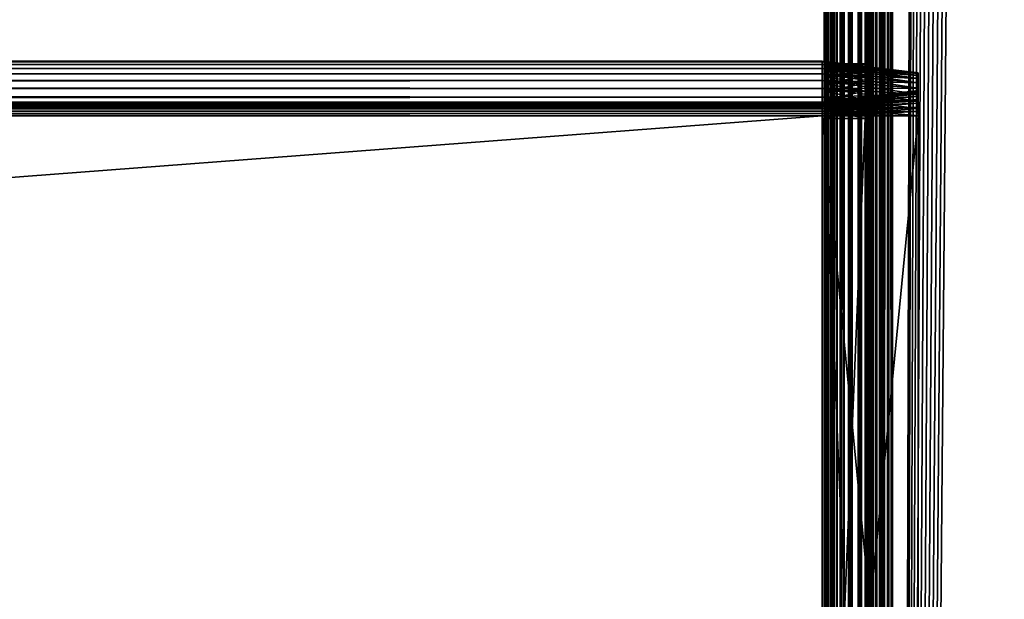
# Model space of a CAD drawing. Extents: x -842 to -287, y -810 to 695.
# Drawn here: x -356 to -320, y -598 to -577 of the extents above; entities that cross this region are included whole.
import ezdxf

# ---------------------------------------------------------------- set-up
doc = ezdxf.new("R2010")
doc.units = 0
doc.header["$MEASUREMENT"] = 0

msp = doc.modelspace()

# ---------------------------------------------------------------- linework, layer by layer
for points in [[(-326.523834, -808.978699, -27.93412), (-326.561829, -2.478693, -27.5), (-326.523834, 693.02124, -27.93412)], [(-326.561829, -2.478693, -2.5), (-326.531036, -808.978699, -2.108914), (-326.531036, 693.02124, -2.108914)], [(-326.531036, 693.02124, -2.108914), (-326.531036, -808.978699, -2.108914), (-326.439453, -808.978699, -1.727458)], [(-326.531036, 693.02124, -2.108914), (-326.439453, -808.978699, -1.727458), (-326.439453, 693.02124, -1.727458)], [(-326.523834, -808.978699, -27.93412), (-326.411041, 693.02124, -28.355051), (-326.411041, -808.978699, -28.355051)], [(-326.523834, -808.978699, -27.93412), (-326.523834, 693.02124, -27.93412), (-326.411041, 693.02124, -28.355051)], [(-326.439453, 693.02124, -1.727458), (-326.439453, -808.978699, -1.727458), (-326.289337, -808.978699, -1.365024)], [(-326.439453, 693.02124, -1.727458), (-326.289337, -808.978699, -1.365024), (-326.289337, 693.02124, -1.365024)], [(-326.411041, -808.978699, -28.355051), (-326.411041, 693.02124, -28.355051), (-326.226868, 693.02124, -28.75)], [(-326.411041, -808.978699, -28.355051), (-326.226868, 693.02124, -28.75), (-326.226868, -808.978699, -28.75)], [(-326.289337, 693.02124, -1.365024), (-326.289337, -808.978699, -1.365024), (-326.084351, -808.978699, -1.030537)], [(-326.289337, 693.02124, -1.365024), (-326.084351, -808.978699, -1.030537), (-326.084351, 693.02124, -1.030537)], [(-326.226868, -808.978699, -28.75), (-326.226868, 693.02124, -28.75), (-325.976929, 693.02124, -29.10697)], [(-326.226868, -808.978699, -28.75), (-325.976929, 693.02124, -29.10697), (-325.976929, -808.978699, -29.10697)], [(-326.084351, 693.02124, -1.030537), (-326.084351, -808.978699, -1.030537), (-325.82959, -808.978699, -0.732233)], [(-326.084351, 693.02124, -1.030537), (-325.82959, -808.978699, -0.732233), (-325.82959, 693.02124, -0.732233)], [(-325.976929, -808.978699, -29.10697), (-325.976929, 693.02124, -29.10697), (-325.668793, 693.02124, -29.415112)], [(-325.976929, -808.978699, -29.10697), (-325.668793, 693.02124, -29.415112), (-325.668793, -808.978699, -29.415112)], [(-325.82959, 693.02124, -0.732233), (-325.82959, -808.978699, -0.732233), (-325.531281, -808.978699, -0.477457)], [(-325.82959, 693.02124, -0.732233), (-325.531281, -808.978699, -0.477457), (-325.531281, 693.02124, -0.477457)], [(-325.668793, -808.978699, -29.415112), (-325.668793, 693.02124, -29.415112), (-325.311829, 693.02124, -29.665064)], [(-325.668793, -808.978699, -29.415112), (-325.311829, 693.02124, -29.665064), (-325.311829, -808.978699, -29.665064)], [(-325.531281, 693.02124, -0.477457), (-325.531281, -808.978699, -0.477457), (-325.196777, -808.978699, -0.272484)], [(-325.531281, 693.02124, -0.477457), (-325.196777, -808.978699, -0.272484), (-325.196777, 693.02124, -0.272484)], [(-325.311829, -808.978699, -29.665064), (-325.311829, 693.02124, -29.665064), (-324.91687, 693.02124, -29.849232)], [(-325.311829, -808.978699, -29.665064), (-324.91687, 693.02124, -29.849232), (-324.91687, -808.978699, -29.849232)], [(-325.196777, 693.02124, -0.272484), (-325.196777, -808.978699, -0.272484), (-324.834351, -808.978699, -0.122359)], [(-325.196777, 693.02124, -0.272484), (-324.834351, -808.978699, -0.122359), (-324.834351, 693.02124, -0.122359)], [(-325.061829, -2.478693, -27.5), (-325.0495, -808.978699, -27.656435), (-325.0495, 693.02124, -27.656435)], [(-325.0495, -808.978699, -2.343565), (-325.061829, -2.478693, -2.5), (-325.0495, 693.02124, -2.343565)], [(-325.0495, 693.02124, -27.656435), (-325.0495, -808.978699, -27.656435), (-325.012878, -808.978699, -27.809017)], [(-325.0495, 693.02124, -27.656435), (-325.012878, -808.978699, -27.809017), (-325.012878, 693.02124, -27.809017)], [(-325.0495, -808.978699, -2.343565), (-325.012878, 693.02124, -2.190983), (-325.012878, -808.978699, -2.190983)], [(-325.0495, -808.978699, -2.343565), (-325.0495, 693.02124, -2.343565), (-325.012878, 693.02124, -2.190983)], [(-325.012878, 693.02124, -27.809017), (-325.012878, -808.978699, -27.809017), (-324.95282, -808.978699, -27.953989)], [(-325.012878, 693.02124, -27.809017), (-324.95282, -808.978699, -27.953989), (-324.95282, 693.02124, -27.953989)], [(-325.012878, -808.978699, -2.190983), (-325.012878, 693.02124, -2.190983), (-324.95282, 693.02124, -2.04601)], [(-325.012878, -808.978699, -2.190983), (-324.95282, 693.02124, -2.04601), (-324.95282, -808.978699, -2.04601)], [(-324.95282, 693.02124, -27.953989), (-324.95282, -808.978699, -27.953989), (-324.870819, -808.978699, -28.087786)], [(-324.95282, 693.02124, -27.953989), (-324.870819, -808.978699, -28.087786), (-324.870819, 693.02124, -28.087786)], [(-324.95282, -808.978699, -2.04601), (-324.95282, 693.02124, -2.04601), (-324.870819, 693.02124, -1.912215)], [(-324.95282, -808.978699, -2.04601), (-324.870819, 693.02124, -1.912215), (-324.870819, -808.978699, -1.912215)], [(-324.91687, -808.978699, -29.849232), (-324.91687, 693.02124, -29.849232), (-324.495941, 693.02124, -29.962021)], [(-324.91687, -808.978699, -29.849232), (-324.495941, 693.02124, -29.962021), (-324.495941, -808.978699, -29.962021)], [(-324.870819, 693.02124, -28.087786), (-324.870819, -808.978699, -28.087786), (-324.768921, -808.978699, -28.207106)], [(-324.870819, 693.02124, -28.087786), (-324.768921, -808.978699, -28.207106), (-324.768921, 693.02124, -28.207106)], [(-324.870819, -808.978699, -1.912215), (-324.870819, 693.02124, -1.912215), (-324.768921, 693.02124, -1.792893)], [(-324.870819, -808.978699, -1.912215), (-324.768921, 693.02124, -1.792893), (-324.768921, -808.978699, -1.792893)], [(-324.834351, 693.02124, -0.122359), (-324.834351, -808.978699, -0.122359), (-324.452911, -808.978699, -0.030779)], [(-324.834351, 693.02124, -0.122359), (-324.452911, -808.978699, -0.030779), (-324.452911, 693.02124, -0.030779)], [(-324.768921, 693.02124, -28.207106), (-324.768921, -808.978699, -28.207106), (-324.649597, -808.978699, -28.309017)], [(-324.768921, 693.02124, -28.207106), (-324.649597, -808.978699, -28.309017), (-324.649597, 693.02124, -28.309017)], [(-324.768921, -808.978699, -1.792893), (-324.768921, 693.02124, -1.792893), (-324.649597, 693.02124, -1.690983)], [(-324.768921, -808.978699, -1.792893), (-324.649597, 693.02124, -1.690983), (-324.649597, -808.978699, -1.690983)], [(-324.649597, 693.02124, -28.309017), (-324.649597, -808.978699, -28.309017), (-324.515808, -808.978699, -28.391006)], [(-324.649597, 693.02124, -28.309017), (-324.515808, -808.978699, -28.391006), (-324.515808, 693.02124, -28.391006)], [(-324.649597, -808.978699, -1.690983), (-324.649597, 693.02124, -1.690983), (-324.515808, 693.02124, -1.608994)], [(-324.649597, -808.978699, -1.690983), (-324.515808, 693.02124, -1.608994), (-324.515808, -808.978699, -1.608994)], [(-324.515808, 693.02124, -28.391006), (-324.515808, -808.978699, -28.391006), (-324.370819, -808.978699, -28.451057)], [(-324.515808, 693.02124, -28.391006), (-324.370819, -808.978699, -28.451057), (-324.370819, 693.02124, -28.451057)], [(-324.515808, -808.978699, -1.608994), (-324.515808, 693.02124, -1.608994), (-324.370819, 693.02124, -1.548943)], [(-324.515808, -808.978699, -1.608994), (-324.370819, 693.02124, -1.548943), (-324.370819, -808.978699, -1.548943)], [(-324.495941, -808.978699, -29.962021), (-324.495941, 693.02124, -29.962021), (-324.061829, 693.02124, -30)], [(-324.495941, -808.978699, -29.962021), (-324.061829, 693.02124, -30), (-324.061829, -808.978699, -30)], [(-324.452911, 693.02124, -0.030779), (-324.452911, -808.978699, -0.030779), (-324.061829, -808.978699)], [(-324.452911, 693.02124, -0.030779), (-324.061829, -808.978699), (-324.061829, 693.02124)], [(-324.370819, 693.02124, -28.451057), (-324.370819, -808.978699, -28.451057), (-324.218262, -808.978699, -28.487688)], [(-324.370819, 693.02124, -28.451057), (-324.218262, -808.978699, -28.487688), (-324.218262, 693.02124, -28.487688)], [(-324.370819, -808.978699, -1.548943), (-324.370819, 693.02124, -1.548943), (-324.218262, 693.02124, -1.512312)], [(-324.370819, -808.978699, -1.548943), (-324.218262, 693.02124, -1.512312), (-324.218262, -808.978699, -1.512312)], [(-324.218262, 693.02124, -28.487688), (-324.218262, -808.978699, -28.487688), (-324.061829, -808.978699, -28.5)], [(-324.218262, 693.02124, -28.487688), (-324.061829, -808.978699, -28.5), (-324.061829, 693.02124, -28.5)], [(-324.218262, -808.978699, -1.512312), (-324.218262, 693.02124, -1.512312), (-324.061829, 693.02124, -1.5)], [(-324.218262, -808.978699, -1.512312), (-324.061829, 693.02124, -1.5), (-324.061829, -808.978699, -1.5)], [(-289.061798, 693.02124), (-324.061829, 693.02124), (-289.061798, -808.978699)], [(-289.061798, -808.978699), (-324.061829, 693.02124), (-324.061829, -808.978699)], [(-320.199982, 680.969177, -30), (-324.061829, -808.978699, -30), (-324.061829, 693.02124, -30)], [(-324.061829, 693.02124, -1.5), (-289.061798, 693.02124, -1.5), (-324.061829, -808.978699, -1.5)], [(-324.061829, -808.978699, -1.5), (-289.061798, 693.02124, -1.5), (-289.061798, -808.978699, -1.5)], [(-324.061829, -808.978699, -28.5), (-320.199982, 680.969177, -28.5), (-324.061829, 693.02124, -28.5)], [(-289.061798, -808.978699, -30), (-324.061829, -808.978699, -30), (-320.199982, 680.969177, -30)], [(-324.061829, -808.978699, -28.5), (-319.757965, 680.02124, -28.5), (-320.199982, 680.969177, -28.5)], [(-320.199982, 680.969177, -30), (-319.757965, 680.02124, -30), (-289.061798, -808.978699, -30)], [(-319.158081, 679.164612, -28.5), (-319.757965, 680.02124, -28.5), (-324.061829, -808.978699, -28.5)], [(-324.061829, -808.978699, -28.5), (-318.418549, 678.425049, -28.5), (-319.158081, 679.164612, -28.5)], [(-324.061829, -808.978699, -28.5), (-317.561829, 677.825195, -28.5), (-318.418549, 678.425049, -28.5)], [(-316.613922, 677.383179, -28.5), (-317.561829, 677.825195, -28.5), (-324.061829, -808.978699, -28.5)], [(-289.061798, -808.978699, -28.5), (-311.561829, 677.825195, -28.5), (-324.061829, -808.978699, -28.5)], [(-324.061829, -808.978699, -28.5), (-311.561829, 677.825195, -28.5), (-312.509705, 677.383179, -28.5)], [(-324.061829, -808.978699, -28.5), (-315.603699, 677.112427, -28.5), (-316.613922, 677.383179, -28.5)], [(-324.061829, -808.978699, -28.5), (-312.509705, 677.383179, -28.5), (-313.519928, 677.112427, -28.5)], [(-313.519928, 677.112427, -28.5), (-314.561798, 677.02124, -28.5), (-324.061829, -808.978699, -28.5)], [(-324.061829, -808.978699, -28.5), (-314.561798, 677.02124, -28.5), (-315.603699, 677.112427, -28.5)], [(-326.561829, -230.978699, -27.5), (-326.561829, -2.478693, -27.5), (-326.523834, -808.978699, -27.93412)], [(-326.561829, -2.478693, -2.5), (-326.561829, -230.978699, -2.5), (-326.531036, -808.978699, -2.108914)], [(-325.061829, -2.478693, -27.5), (-325.061829, -230.978699, -27.5), (-325.0495, -808.978699, -27.656435)], [(-325.061829, -230.978699, -2.5), (-325.061829, -2.478693, -2.5), (-325.0495, -808.978699, -2.343565)], [(-326.523834, -808.978699, -27.93412), (-326.561829, -360.978699, -27.5), (-326.561829, -230.978699, -27.5)], [(-326.531036, -808.978699, -2.108914), (-326.561829, -230.978699, -2.5), (-326.561829, -360.978699, -2.5)], [(-325.0495, -808.978699, -27.656435), (-325.061829, -230.978699, -27.5), (-325.061829, -360.978699, -27.5)], [(-325.0495, -808.978699, -2.343565), (-325.061829, -360.978699, -2.5), (-325.061829, -230.978699, -2.5)], [(-326.523834, -808.978699, -27.93412), (-326.561829, -513.478699, -27.5), (-326.561829, -360.978699, -27.5)], [(-326.531036, -808.978699, -2.108914), (-326.561829, -360.978699, -2.5), (-326.561829, -513.478699, -2.5)], [(-325.0495, -808.978699, -27.656435), (-325.061829, -360.978699, -27.5), (-325.061829, -513.478699, -27.5)], [(-325.0495, -808.978699, -2.343565), (-325.061829, -513.478699, -2.5), (-325.061829, -360.978699, -2.5)], [(-326.561829, -688.478699, -27.5), (-326.561829, -513.478699, -27.5), (-326.523834, -808.978699, -27.93412)], [(-326.561829, -579.578735, -16.132051), (-326.561829, -579.293152, -15.932089), (-326.561829, -513.478699, -27.5)], [(-326.561829, -579.293152, -15.932089), (-326.561829, -579.046631, -15.685575), (-326.561829, -513.478699, -27.5)], [(-326.561829, -513.478699, -27.5), (-326.561829, -579.046631, -15.685575), (-326.561829, -578.84668, -15.4)], [(-326.561829, -513.478699, -27.5), (-326.561829, -578.84668, -15.4), (-326.561829, -578.699341, -15.084041)], [(-326.561829, -578.60907, -8.252704), (-326.561829, -578.699341, -7.91596), (-326.561829, -513.478699, -4.55)], [(-326.561829, -513.478699, -4.55), (-326.561829, -578.699341, -7.91596), (-326.561829, -578.84668, -7.6)], [(-326.561829, -513.478699, -4.55), (-326.561829, -578.84668, -7.6), (-326.561829, -579.046631, -7.314425)], [(-326.561829, -579.046631, -7.314425), (-326.561829, -579.293152, -7.067911), (-326.561829, -513.478699, -4.55)], [(-326.561829, -513.478699, -4.55), (-326.561829, -579.293152, -7.067911), (-326.561829, -579.578735, -6.867949)], [(-326.561829, -513.478699, -4.55), (-326.561829, -579.578735, -6.867949), (-326.561829, -579.894653, -6.720614)], [(-326.561829, -578.699341, -15.084041), (-326.561829, -578.60907, -14.747296), (-326.561829, -513.478699, -27.5)], [(-326.561829, -513.478699, -27.5), (-326.561829, -578.60907, -14.747296), (-326.561829, -578.578735, -14.4)], [(-326.561829, -513.478699, -27.5), (-326.561829, -578.578735, -14.4), (-326.561829, -513.478699, -4.55)], [(-326.561829, -513.478699, -4.55), (-326.561829, -578.578735, -14.4), (-326.561829, -578.578735, -8.6)], [(-326.561829, -513.478699, -4.55), (-326.561829, -578.578735, -8.6), (-326.561829, -578.60907, -8.252704)], [(-326.561829, -579.894653, -6.720614), (-326.561829, -580.231445, -6.630384), (-326.561829, -513.478699, -4.55)], [(-326.561829, -513.478699, -4.55), (-326.561829, -580.231445, -6.630384), (-326.561829, -580.578674, -6.6)], [(-326.561829, -513.478699, -4.55), (-326.561829, -580.578674, -6.6), (-326.561829, -688.478699, -4.55)], [(-326.561829, -580.578674, -16.4), (-326.561829, -580.231445, -16.369616), (-326.561829, -513.478699, -27.5)], [(-326.561829, -513.478699, -27.5), (-326.561829, -580.231445, -16.369616), (-326.561829, -579.894653, -16.279385)], [(-326.561829, -513.478699, -27.5), (-326.561829, -579.894653, -16.279385), (-326.561829, -579.578735, -16.132051)], [(-326.561829, -688.478699, -27.5), (-326.561829, -616.726013, -16.369616), (-326.561829, -513.478699, -27.5)], [(-326.561829, -513.478699, -27.5), (-326.561829, -616.726013, -16.369616), (-326.561829, -616.378723, -16.4)], [(-326.561829, -513.478699, -27.5), (-326.561829, -616.378723, -16.4), (-326.561829, -580.578674, -16.4)], [(-326.561829, -688.478699, -4.55), (-326.561829, -688.478699, -2.5), (-326.561829, -513.478699, -2.5)], [(-326.561829, -688.478699, -4.55), (-326.561829, -513.478699, -2.5), (-326.561829, -513.478699, -4.55)], [(-326.561829, -513.478699, -2.5), (-326.561829, -688.478699, -2.5), (-326.531036, -808.978699, -2.108914)], [(-325.061829, -513.478699, -27.5), (-325.061829, -688.478699, -27.5), (-325.0495, -808.978699, -27.656435)], [(-325.061829, -579.046631, -15.685575), (-325.061829, -579.293152, -15.932089), (-325.061829, -513.478699, -27.5)], [(-325.061829, -578.60907, -14.747296), (-325.061829, -578.699341, -15.084041), (-325.061829, -513.478699, -27.5)], [(-325.061829, -513.478699, -27.5), (-325.061829, -578.699341, -15.084041), (-325.061829, -578.84668, -15.4)], [(-325.061829, -513.478699, -27.5), (-325.061829, -578.84668, -15.4), (-325.061829, -579.046631, -15.685575)], [(-325.061829, -579.293152, -15.932089), (-325.061829, -579.578735, -16.132051), (-325.061829, -513.478699, -27.5)], [(-325.061829, -513.478699, -27.5), (-325.061829, -579.578735, -16.132051), (-325.061829, -579.894653, -16.279385)], [(-325.061829, -513.478699, -27.5), (-325.061829, -579.894653, -16.279385), (-325.061829, -580.231445, -16.369616)], [(-325.061829, -579.293152, -7.067911), (-325.061829, -579.046631, -7.314425), (-325.061829, -513.478699, -4.55)], [(-325.061829, -513.478699, -4.55), (-325.061829, -579.046631, -7.314425), (-325.061829, -578.84668, -7.6)], [(-325.061829, -513.478699, -4.55), (-325.061829, -578.84668, -7.6), (-325.061829, -578.699341, -7.91596)], [(-325.061829, -578.699341, -7.91596), (-325.061829, -578.60907, -8.252704), (-325.061829, -513.478699, -4.55)], [(-325.061829, -513.478699, -4.55), (-325.061829, -578.60907, -8.252704), (-325.061829, -578.578735, -8.6)], [(-325.061829, -513.478699, -4.55), (-325.061829, -578.578735, -8.6), (-325.061829, -513.478699, -27.5)], [(-325.061829, -513.478699, -27.5), (-325.061829, -578.578735, -8.6), (-325.061829, -578.578735, -14.4)], [(-325.061829, -513.478699, -27.5), (-325.061829, -578.578735, -14.4), (-325.061829, -578.60907, -14.747296)], [(-325.061829, -580.231445, -16.369616), (-325.061829, -580.578674, -16.4), (-325.061829, -513.478699, -27.5)], [(-325.061829, -513.478699, -27.5), (-325.061829, -580.578674, -16.4), (-325.061829, -616.378723, -16.4)], [(-325.061829, -513.478699, -27.5), (-325.061829, -616.378723, -16.4), (-325.061829, -688.478699, -27.5)], [(-325.061829, -580.231445, -6.630384), (-325.061829, -579.894653, -6.720614), (-325.061829, -513.478699, -4.55)], [(-325.061829, -513.478699, -4.55), (-325.061829, -579.894653, -6.720614), (-325.061829, -579.578735, -6.867949)], [(-325.061829, -513.478699, -4.55), (-325.061829, -579.578735, -6.867949), (-325.061829, -579.293152, -7.067911)], [(-325.061829, -688.478699, -4.55), (-325.061829, -616.378723, -6.6), (-325.061829, -513.478699, -4.55)], [(-325.061829, -513.478699, -4.55), (-325.061829, -616.378723, -6.6), (-325.061829, -580.578674, -6.6)], [(-325.061829, -513.478699, -4.55), (-325.061829, -580.578674, -6.6), (-325.061829, -580.231445, -6.630384)], [(-325.061829, -513.478699, -4.55), (-325.061829, -513.478699, -2.5), (-325.061829, -688.478699, -2.5)], [(-325.061829, -513.478699, -4.55), (-325.061829, -688.478699, -2.5), (-325.061829, -688.478699, -4.55)], [(-325.061829, -688.478699, -2.5), (-325.061829, -513.478699, -2.5), (-325.0495, -808.978699, -2.343565)], [(-326.626251, -578.509094, -14.847297), (-799.38623, -578.509094, -14.847297), (-799.38623, -578.478699, -14.5)], [(-326.626251, -578.509094, -14.847297), (-799.38623, -578.478699, -14.5), (-326.626251, -578.478699, -14.5)], [(-326.626251, -578.478699, -8.5), (-326.626251, -578.478699, -14.5), (-799.38623, -578.478699, -8.5)], [(-799.38623, -578.478699, -8.5), (-326.626251, -578.478699, -14.5), (-799.38623, -578.478699, -14.5)], [(-326.626251, -578.478699, -8.5), (-799.38623, -578.478699, -8.5), (-799.38623, -578.509094, -8.152703)], [(-326.626251, -578.478699, -8.5), (-799.38623, -578.509094, -8.152703), (-326.626251, -578.509094, -8.152703)], [(-326.626251, -578.599304, -15.18404), (-799.38623, -578.599304, -15.18404), (-799.38623, -578.509094, -14.847297)], [(-326.626251, -578.599304, -15.18404), (-799.38623, -578.509094, -14.847297), (-326.626251, -578.509094, -14.847297)], [(-326.626251, -578.509094, -8.152703), (-799.38623, -578.509094, -8.152703), (-799.38623, -578.599304, -7.815959)], [(-326.626251, -578.509094, -8.152703), (-799.38623, -578.599304, -7.815959), (-326.626251, -578.599304, -7.815959)], [(-326.626251, -578.478699, -14.5), (-323.126251, -578.908447, -14.5), (-326.626251, -578.509094, -14.847297)], [(-323.126251, -578.908447, -8.5), (-323.126251, -578.908447, -14.5), (-326.626251, -578.478699, -8.5)], [(-326.626251, -578.478699, -8.5), (-323.126251, -578.908447, -14.5), (-326.626251, -578.478699, -14.5)], [(-326.626251, -578.509094, -8.152703), (-323.126251, -578.932312, -8.227328), (-326.626251, -578.478699, -8.5)], [(-326.626251, -578.478699, -8.5), (-323.126251, -578.932312, -8.227328), (-323.126251, -578.908447, -8.5)], [(-326.626251, -578.509094, -14.847297), (-323.126251, -578.908447, -14.5), (-323.126251, -578.932312, -14.772672)], [(-326.626251, -578.509094, -14.847297), (-323.126251, -578.932312, -14.772672), (-326.626251, -578.599304, -15.18404)], [(-326.626251, -578.599304, -7.815959), (-323.126251, -579.003174, -7.962941), (-326.626251, -578.509094, -8.152703)], [(-326.626251, -578.509094, -8.152703), (-323.126251, -579.003174, -7.962941), (-323.126251, -578.932312, -8.227328)], [(-326.626251, -578.746643, -15.5), (-799.38623, -578.746643, -15.5), (-799.38623, -578.599304, -15.18404)], [(-326.626251, -578.746643, -15.5), (-799.38623, -578.599304, -15.18404), (-326.626251, -578.599304, -15.18404)], [(-326.626251, -578.599304, -7.815959), (-799.38623, -578.599304, -7.815959), (-799.38623, -578.746643, -7.5)], [(-326.626251, -578.599304, -7.815959), (-799.38623, -578.746643, -7.5), (-326.626251, -578.746643, -7.5)], [(-326.626251, -578.946594, -15.785575), (-799.38623, -578.946594, -15.785575), (-799.38623, -578.746643, -15.5)], [(-326.626251, -578.946594, -15.785575), (-799.38623, -578.746643, -15.5), (-326.626251, -578.746643, -15.5)], [(-326.626251, -578.746643, -7.5), (-799.38623, -578.746643, -7.5), (-799.38623, -578.946594, -7.214425)], [(-326.626251, -578.746643, -7.5), (-799.38623, -578.946594, -7.214425), (-326.626251, -578.946594, -7.214425)], [(-326.626251, -578.599304, -15.18404), (-323.126251, -578.932312, -14.772672), (-323.126251, -579.003174, -15.037059)], [(-326.626251, -578.599304, -15.18404), (-323.126251, -579.003174, -15.037059), (-326.626251, -578.746643, -15.5)], [(-326.626251, -578.746643, -7.5), (-323.126251, -579.118835, -7.714873), (-326.626251, -578.599304, -7.815959)], [(-326.626251, -578.599304, -7.815959), (-323.126251, -579.118835, -7.714873), (-323.126251, -579.003174, -7.962941)], [(-326.626251, -578.746643, -15.5), (-323.126251, -579.003174, -15.037059), (-323.126251, -579.118835, -15.285127)], [(-326.626251, -578.746643, -15.5), (-323.126251, -579.118835, -15.285127), (-326.626251, -578.946594, -15.785575)], [(-326.626251, -578.946594, -7.214425), (-323.126251, -579.275818, -7.49066), (-326.626251, -578.746643, -7.5)], [(-326.626251, -578.746643, -7.5), (-323.126251, -579.275818, -7.49066), (-323.126251, -579.118835, -7.714873)], [(-325.061829, -578.578735, -14.4), (-326.561829, -578.578735, -14.4), (-326.561829, -578.60907, -14.747296)], [(-325.061829, -578.578735, -14.4), (-326.561829, -578.60907, -14.747296), (-325.061829, -578.60907, -14.747296)], [(-325.061829, -578.578735, -14.4), (-325.061829, -578.578735, -8.6), (-326.561829, -578.578735, -14.4)], [(-326.561829, -578.578735, -14.4), (-325.061829, -578.578735, -8.6), (-326.561829, -578.578735, -8.6)], [(-325.061829, -578.60907, -8.252704), (-326.561829, -578.60907, -8.252704), (-326.561829, -578.578735, -8.6)], [(-325.061829, -578.60907, -8.252704), (-326.561829, -578.578735, -8.6), (-325.061829, -578.578735, -8.6)], [(-325.061829, -578.60907, -14.747296), (-326.561829, -578.60907, -14.747296), (-326.561829, -578.699341, -15.084041)], [(-325.061829, -578.60907, -14.747296), (-326.561829, -578.699341, -15.084041), (-325.061829, -578.699341, -15.084041)], [(-325.061829, -578.699341, -7.91596), (-326.561829, -578.699341, -7.91596), (-326.561829, -578.60907, -8.252704)], [(-325.061829, -578.699341, -7.91596), (-326.561829, -578.60907, -8.252704), (-325.061829, -578.60907, -8.252704)], [(-325.061829, -578.699341, -15.084041), (-326.561829, -578.699341, -15.084041), (-326.561829, -578.84668, -15.4)], [(-325.061829, -578.699341, -15.084041), (-326.561829, -578.84668, -15.4), (-325.061829, -578.84668, -15.4)], [(-325.061829, -578.84668, -7.6), (-326.561829, -578.84668, -7.6), (-326.561829, -578.699341, -7.91596)], [(-325.061829, -578.84668, -7.6), (-326.561829, -578.699341, -7.91596), (-325.061829, -578.699341, -7.91596)], [(-325.061829, -578.84668, -15.4), (-326.561829, -578.84668, -15.4), (-326.561829, -579.046631, -15.685575)], [(-325.061829, -578.84668, -15.4), (-326.561829, -579.046631, -15.685575), (-325.061829, -579.046631, -15.685575)], [(-325.061829, -579.046631, -7.314425), (-326.561829, -579.046631, -7.314425), (-326.561829, -578.84668, -7.6)], [(-325.061829, -579.046631, -7.314425), (-326.561829, -578.84668, -7.6), (-325.061829, -578.84668, -7.6)], [(-323.126251, -579.54895, -14.5), (-323.126251, -578.932312, -14.772672), (-323.126251, -578.908447, -14.5)], [(-323.126251, -579.54895, -14.5), (-323.126251, -578.908447, -14.5), (-323.126251, -579.54895, -8.5)], [(-323.126251, -579.54895, -8.5), (-323.126251, -578.908447, -14.5), (-323.126251, -578.908447, -8.5)], [(-323.126251, -579.54895, -8.5), (-323.126251, -578.908447, -8.5), (-323.126251, -579.56311, -8.338552)], [(-323.126251, -579.56311, -8.338552), (-323.126251, -578.908447, -8.5), (-323.126251, -578.932312, -8.227328)], [(-326.626251, -579.193115, -16.032089), (-799.38623, -579.193115, -16.032089), (-799.38623, -578.946594, -15.785575)], [(-326.626251, -579.193115, -16.032089), (-799.38623, -578.946594, -15.785575), (-326.626251, -578.946594, -15.785575)], [(-326.626251, -578.946594, -7.214425), (-799.38623, -578.946594, -7.214425), (-799.38623, -579.193115, -6.967911)], [(-326.626251, -578.946594, -7.214425), (-799.38623, -579.193115, -6.967911), (-326.626251, -579.193115, -6.967911)], [(-326.626251, -579.478699, -16.232052), (-799.38623, -579.478699, -16.232052), (-799.38623, -579.193115, -16.032089)], [(-326.626251, -579.478699, -16.232052), (-799.38623, -579.193115, -16.032089), (-326.626251, -579.193115, -16.032089)], [(-326.626251, -579.193115, -6.967911), (-799.38623, -579.193115, -6.967911), (-799.38623, -579.478699, -6.767949)], [(-326.626251, -579.193115, -6.967911), (-799.38623, -579.478699, -6.767949), (-326.626251, -579.478699, -6.767949)], [(-326.626251, -578.946594, -15.785575), (-323.126251, -579.118835, -15.285127), (-323.126251, -579.275818, -15.50934)], [(-326.626251, -578.946594, -15.785575), (-323.126251, -579.275818, -15.50934), (-326.626251, -579.193115, -16.032089)], [(-326.626251, -579.193115, -6.967911), (-323.126251, -579.46936, -7.297116), (-326.626251, -578.946594, -7.214425)], [(-326.626251, -578.946594, -7.214425), (-323.126251, -579.46936, -7.297116), (-323.126251, -579.275818, -7.49066)], [(-326.626251, -579.193115, -16.032089), (-323.126251, -579.275818, -15.50934), (-323.126251, -579.46936, -15.702884)], [(-326.626251, -579.193115, -16.032089), (-323.126251, -579.46936, -15.702884), (-326.626251, -579.478699, -16.232052)], [(-326.626251, -579.478699, -6.767949), (-323.126251, -579.693604, -7.14012), (-326.626251, -579.193115, -6.967911)], [(-326.626251, -579.193115, -6.967911), (-323.126251, -579.693604, -7.14012), (-323.126251, -579.46936, -7.297116)], [(-325.061829, -579.046631, -15.685575), (-326.561829, -579.046631, -15.685575), (-326.561829, -579.293152, -15.932089)], [(-325.061829, -579.046631, -15.685575), (-326.561829, -579.293152, -15.932089), (-325.061829, -579.293152, -15.932089)], [(-325.061829, -579.293152, -7.067911), (-326.561829, -579.293152, -7.067911), (-326.561829, -579.046631, -7.314425)], [(-325.061829, -579.293152, -7.067911), (-326.561829, -579.046631, -7.314425), (-325.061829, -579.046631, -7.314425)], [(-323.126251, -579.56311, -14.661448), (-323.126251, -579.003174, -15.037059), (-323.126251, -578.932312, -14.772672)], [(-323.126251, -579.56311, -14.661448), (-323.126251, -578.932312, -14.772672), (-323.126251, -579.54895, -14.5)], [(-323.126251, -579.56311, -8.338552), (-323.126251, -578.932312, -8.227328), (-323.126251, -579.605042, -8.182008)], [(-323.126251, -579.605042, -8.182008), (-323.126251, -578.932312, -8.227328), (-323.126251, -579.003174, -7.962941)], [(-323.126251, -579.605042, -14.817992), (-323.126251, -579.118835, -15.285127), (-323.126251, -579.003174, -15.037059)], [(-323.126251, -579.605042, -14.817992), (-323.126251, -579.003174, -15.037059), (-323.126251, -579.56311, -14.661448)], [(-323.126251, -579.605042, -8.182008), (-323.126251, -579.003174, -7.962941), (-323.126251, -579.673523, -8.035127)], [(-323.126251, -579.673523, -8.035127), (-323.126251, -579.003174, -7.962941), (-323.126251, -579.118835, -7.714873)], [(-323.126251, -579.673523, -14.964873), (-323.126251, -579.275818, -15.50934), (-323.126251, -579.118835, -15.285127)], [(-323.126251, -579.673523, -14.964873), (-323.126251, -579.118835, -15.285127), (-323.126251, -579.605042, -14.817992)], [(-323.126251, -579.673523, -8.035127), (-323.126251, -579.118835, -7.714873), (-323.126251, -579.766479, -7.902371)], [(-323.126251, -579.766479, -7.902371), (-323.126251, -579.118835, -7.714873), (-323.126251, -579.275818, -7.49066)], [(-323.126251, -579.766479, -15.09763), (-323.126251, -579.46936, -15.702884), (-323.126251, -579.275818, -15.50934)], [(-323.126251, -579.766479, -15.09763), (-323.126251, -579.275818, -15.50934), (-323.126251, -579.673523, -14.964873)], [(-323.126251, -579.766479, -7.902371), (-323.126251, -579.275818, -7.49066), (-323.126251, -579.881104, -7.787773)], [(-323.126251, -579.881104, -7.787773), (-323.126251, -579.275818, -7.49066), (-323.126251, -579.46936, -7.297116)], [(-326.626251, -579.794678, -16.379385), (-799.38623, -579.794678, -16.379385), (-799.38623, -579.478699, -16.232052)], [(-326.626251, -579.794678, -16.379385), (-799.38623, -579.478699, -16.232052), (-326.626251, -579.478699, -16.232052)], [(-326.626251, -579.478699, -6.767949), (-799.38623, -579.478699, -6.767949), (-799.38623, -579.794678, -6.620615)], [(-326.626251, -579.478699, -6.767949), (-799.38623, -579.794678, -6.620615), (-326.626251, -579.794678, -6.620615)], [(-326.626251, -579.478699, -16.232052), (-323.126251, -579.46936, -15.702884), (-323.126251, -579.693604, -15.85988)], [(-326.626251, -579.478699, -16.232052), (-323.126251, -579.693604, -15.85988), (-326.626251, -579.794678, -16.379385)], [(-326.626251, -579.794678, -6.620615), (-323.126251, -579.94165, -7.024444), (-326.626251, -579.478699, -6.767949)], [(-326.626251, -579.478699, -6.767949), (-323.126251, -579.94165, -7.024444), (-323.126251, -579.693604, -7.14012)], [(-326.626251, -579.978699, -14.5), (-323.126251, -579.56311, -14.661448), (-323.126251, -579.54895, -14.5)], [(-323.126251, -579.54895, -14.5), (-323.126251, -579.54895, -8.5), (-326.626251, -579.978699, -14.5)], [(-326.626251, -579.978699, -14.5), (-323.126251, -579.54895, -8.5), (-326.626251, -579.978699, -8.5)], [(-326.626251, -579.978699, -8.5), (-323.126251, -579.54895, -8.5), (-326.626251, -579.986328, -8.413176)], [(-326.626251, -579.986328, -8.413176), (-323.126251, -579.54895, -8.5), (-323.126251, -579.56311, -8.338552)], [(-326.626251, -579.986328, -14.586824), (-323.126251, -579.605042, -14.817992), (-323.126251, -579.56311, -14.661448)], [(-326.626251, -579.986328, -14.586824), (-323.126251, -579.56311, -14.661448), (-326.626251, -579.978699, -14.5)], [(-326.626251, -579.986328, -8.413176), (-323.126251, -579.56311, -8.338552), (-326.626251, -580.00885, -8.32899)], [(-326.626251, -580.00885, -8.32899), (-323.126251, -579.56311, -8.338552), (-323.126251, -579.605042, -8.182008)], [(-326.626251, -580.00885, -14.67101), (-323.126251, -579.673523, -14.964873), (-323.126251, -579.605042, -14.817992)], [(-326.626251, -580.00885, -14.67101), (-323.126251, -579.605042, -14.817992), (-326.626251, -579.986328, -14.586824)], [(-326.626251, -580.00885, -8.32899), (-323.126251, -579.605042, -8.182008), (-326.626251, -580.045715, -8.25)], [(-326.626251, -580.045715, -8.25), (-323.126251, -579.605042, -8.182008), (-323.126251, -579.673523, -8.035127)], [(-325.061829, -579.293152, -15.932089), (-326.561829, -579.293152, -15.932089), (-326.561829, -579.578735, -16.132051)], [(-325.061829, -579.293152, -15.932089), (-326.561829, -579.578735, -16.132051), (-325.061829, -579.578735, -16.132051)], [(-325.061829, -579.578735, -6.867949), (-326.561829, -579.578735, -6.867949), (-326.561829, -579.293152, -7.067911)], [(-325.061829, -579.578735, -6.867949), (-326.561829, -579.293152, -7.067911), (-325.061829, -579.293152, -7.067911)], [(-325.061829, -579.578735, -16.132051), (-326.561829, -579.578735, -16.132051), (-326.561829, -579.894653, -16.279385)], [(-325.061829, -579.578735, -16.132051), (-326.561829, -579.894653, -16.279385), (-325.061829, -579.894653, -16.279385)], [(-325.061829, -579.894653, -6.720614), (-326.561829, -579.894653, -6.720614), (-326.561829, -579.578735, -6.867949)], [(-325.061829, -579.894653, -6.720614), (-326.561829, -579.578735, -6.867949), (-325.061829, -579.578735, -6.867949)], [(-323.126251, -579.881104, -15.212227), (-323.126251, -579.693604, -15.85988), (-323.126251, -579.46936, -15.702884)], [(-323.126251, -579.881104, -15.212227), (-323.126251, -579.46936, -15.702884), (-323.126251, -579.766479, -15.09763)], [(-323.126251, -579.881104, -7.787773), (-323.126251, -579.46936, -7.297116), (-323.126251, -580.013855, -7.694817)], [(-323.126251, -580.013855, -7.694817), (-323.126251, -579.46936, -7.297116), (-323.126251, -579.693604, -7.14012)], [(-326.626251, -580.131409, -16.469616), (-799.38623, -580.131409, -16.469616), (-799.38623, -579.794678, -16.379385)], [(-326.626251, -580.131409, -16.469616), (-799.38623, -579.794678, -16.379385), (-326.626251, -579.794678, -16.379385)], [(-326.626251, -579.794678, -6.620615), (-799.38623, -579.794678, -6.620615), (-799.38623, -580.131409, -6.530385)], [(-326.626251, -579.794678, -6.620615), (-799.38623, -580.131409, -6.530385), (-326.626251, -580.131409, -6.530385)], [(-326.626251, -579.978699, -14.5), (-799.38623, -579.978699, -14.5), (-799.38623, -579.986328, -14.586824)], [(-326.626251, -579.978699, -14.5), (-799.38623, -579.986328, -14.586824), (-326.626251, -579.986328, -14.586824)], [(-326.626251, -579.978699, -14.5), (-326.626251, -579.978699, -8.5), (-799.38623, -579.978699, -14.5)], [(-799.38623, -579.978699, -14.5), (-326.626251, -579.978699, -8.5), (-799.38623, -579.978699, -8.5)], [(-326.626251, -579.986328, -8.413176), (-799.38623, -579.986328, -8.413176), (-799.38623, -579.978699, -8.5)], [(-326.626251, -579.986328, -8.413176), (-799.38623, -579.978699, -8.5), (-326.626251, -579.978699, -8.5)], [(-326.626251, -579.986328, -14.586824), (-799.38623, -579.986328, -14.586824), (-799.38623, -580.00885, -14.67101)], [(-326.626251, -579.986328, -14.586824), (-799.38623, -580.00885, -14.67101), (-326.626251, -580.00885, -14.67101)], [(-326.626251, -580.00885, -8.32899), (-799.38623, -580.00885, -8.32899), (-799.38623, -579.986328, -8.413176)], [(-326.626251, -580.00885, -8.32899), (-799.38623, -579.986328, -8.413176), (-326.626251, -579.986328, -8.413176)], [(-326.626251, -580.00885, -14.67101), (-799.38623, -580.00885, -14.67101), (-799.38623, -580.045715, -14.75)], [(-326.626251, -580.00885, -14.67101), (-799.38623, -580.045715, -14.75), (-326.626251, -580.045715, -14.75)], [(-326.626251, -580.045715, -8.25), (-799.38623, -580.045715, -8.25), (-799.38623, -580.00885, -8.32899)], [(-326.626251, -580.045715, -8.25), (-799.38623, -580.00885, -8.32899), (-326.626251, -580.00885, -8.32899)], [(-326.626251, -580.045715, -14.75), (-323.126251, -579.766479, -15.09763), (-323.126251, -579.673523, -14.964873)], [(-326.626251, -580.045715, -14.75), (-323.126251, -579.673523, -14.964873), (-326.626251, -580.00885, -14.67101)], [(-326.626251, -580.045715, -8.25), (-323.126251, -579.673523, -8.035127), (-326.626251, -580.095703, -8.178606)], [(-326.626251, -580.095703, -8.178606), (-323.126251, -579.673523, -8.035127), (-323.126251, -579.766479, -7.902371)], [(-326.626251, -579.794678, -16.379385), (-323.126251, -579.693604, -15.85988), (-323.126251, -579.94165, -15.975556)], [(-326.626251, -580.095703, -14.821394), (-323.126251, -579.881104, -15.212227), (-323.126251, -579.766479, -15.09763)], [(-326.626251, -580.095703, -14.821394), (-323.126251, -579.766479, -15.09763), (-326.626251, -580.045715, -14.75)], [(-326.626251, -580.095703, -8.178606), (-323.126251, -579.766479, -7.902371), (-326.626251, -580.157288, -8.116978)], [(-326.626251, -580.157288, -8.116978), (-323.126251, -579.766479, -7.902371), (-323.126251, -579.881104, -7.787773)], [(-326.626251, -579.794678, -16.379385), (-323.126251, -579.94165, -15.975556), (-326.626251, -580.131409, -16.469616)], [(-326.626251, -580.131409, -6.530385), (-323.126251, -580.206055, -6.953602), (-326.626251, -579.794678, -6.620615)], [(-326.626251, -579.794678, -6.620615), (-323.126251, -580.206055, -6.953602), (-323.126251, -579.94165, -7.024444)], [(-326.626251, -580.157288, -14.883022), (-323.126251, -580.013855, -15.305183), (-323.126251, -579.881104, -15.212227)], [(-326.626251, -580.157288, -14.883022), (-323.126251, -579.881104, -15.212227), (-326.626251, -580.095703, -14.821394)], [(-326.626251, -580.157288, -8.116978), (-323.126251, -579.881104, -7.787773), (-326.626251, -580.228699, -8.066987)], [(-326.626251, -580.228699, -8.066987), (-323.126251, -579.881104, -7.787773), (-323.126251, -580.013855, -7.694817)], [(-326.626251, -580.131409, -16.469616), (-323.126251, -579.94165, -15.975556), (-323.126251, -580.206055, -16.046398)], [(-325.061829, -579.894653, -16.279385), (-326.561829, -579.894653, -16.279385), (-326.561829, -580.231445, -16.369616)], [(-325.061829, -579.894653, -16.279385), (-326.561829, -580.231445, -16.369616), (-325.061829, -580.231445, -16.369616)], [(-325.061829, -580.231445, -6.630384), (-326.561829, -580.231445, -6.630384), (-326.561829, -579.894653, -6.720614)], [(-325.061829, -580.231445, -6.630384), (-326.561829, -579.894653, -6.720614), (-325.061829, -579.894653, -6.720614)], [(-323.126251, -580.013855, -15.305183), (-323.126251, -579.94165, -15.975556), (-323.126251, -579.693604, -15.85988)], [(-323.126251, -580.013855, -15.305183), (-323.126251, -579.693604, -15.85988), (-323.126251, -579.881104, -15.212227)], [(-323.126251, -580.013855, -7.694817), (-323.126251, -579.693604, -7.14012), (-323.126251, -580.160706, -7.626325)], [(-323.126251, -580.160706, -7.626325), (-323.126251, -579.693604, -7.14012), (-323.126251, -579.94165, -7.024444)], [(-323.126251, -580.160706, -15.373675), (-323.126251, -580.206055, -16.046398), (-323.126251, -579.94165, -15.975556)], [(-323.126251, -580.160706, -15.373675), (-323.126251, -579.94165, -15.975556), (-323.126251, -580.013855, -15.305183)], [(-323.126251, -580.160706, -7.626325), (-323.126251, -579.94165, -7.024444), (-323.126251, -580.317261, -7.584379)], [(-323.126251, -580.317261, -7.584379), (-323.126251, -579.94165, -7.024444), (-323.126251, -580.206055, -6.953602)], [(-326.626251, -580.045715, -14.75), (-799.38623, -580.045715, -14.75), (-799.38623, -580.095703, -14.821394)], [(-326.626251, -580.045715, -14.75), (-799.38623, -580.095703, -14.821394), (-326.626251, -580.095703, -14.821394)], [(-326.626251, -580.095703, -8.178606), (-799.38623, -580.095703, -8.178606), (-799.38623, -580.045715, -8.25)], [(-326.626251, -580.095703, -8.178606), (-799.38623, -580.045715, -8.25), (-326.626251, -580.045715, -8.25)], [(-326.626251, -580.095703, -14.821394), (-799.38623, -580.095703, -14.821394), (-799.38623, -580.157288, -14.883022)], [(-326.626251, -580.095703, -14.821394), (-799.38623, -580.157288, -14.883022), (-326.626251, -580.157288, -14.883022)], [(-326.626251, -580.157288, -8.116978), (-799.38623, -580.157288, -8.116978), (-799.38623, -580.095703, -8.178606)], [(-326.626251, -580.157288, -8.116978), (-799.38623, -580.095703, -8.178606), (-326.626251, -580.095703, -8.178606)], [(-326.626251, -580.478699, -16.5), (-799.38623, -580.478699, -16.5), (-799.38623, -580.131409, -16.469616)], [(-326.626251, -580.478699, -16.5), (-799.38623, -580.131409, -16.469616), (-326.626251, -580.131409, -16.469616)], [(-326.626251, -580.131409, -6.530385), (-799.38623, -580.131409, -6.530385), (-799.38623, -580.478699, -6.5)], [(-326.626251, -580.131409, -6.530385), (-799.38623, -580.478699, -6.5), (-326.626251, -580.478699, -6.5)], [(-326.626251, -580.157288, -14.883022), (-799.38623, -580.157288, -14.883022), (-799.38623, -580.228699, -14.933013)], [(-326.626251, -580.157288, -14.883022), (-799.38623, -580.228699, -14.933013), (-326.626251, -580.228699, -14.933013)], [(-326.626251, -580.228699, -8.066987), (-799.38623, -580.228699, -8.066987), (-799.38623, -580.157288, -8.116978)], [(-326.626251, -580.228699, -8.066987), (-799.38623, -580.157288, -8.116978), (-326.626251, -580.157288, -8.116978)], [(-326.626251, -580.228699, -14.933013), (-799.38623, -580.228699, -14.933013), (-799.38623, -580.307678, -14.969846)], [(-326.626251, -580.228699, -14.933013), (-799.38623, -580.307678, -14.969846), (-326.626251, -580.307678, -14.969846)], [(-326.626251, -580.307678, -8.030154), (-799.38623, -580.307678, -8.030154), (-799.38623, -580.228699, -8.066987)], [(-326.626251, -580.307678, -8.030154), (-799.38623, -580.228699, -8.066987), (-326.626251, -580.228699, -8.066987)], [(-326.626251, -580.307678, -14.969846), (-799.38623, -580.307678, -14.969846), (-799.38623, -580.391907, -14.992404)], [(-326.626251, -580.307678, -14.969846), (-799.38623, -580.391907, -14.992404), (-326.626251, -580.391907, -14.992404)], [(-326.626251, -580.391907, -8.007596), (-799.38623, -580.391907, -8.007596), (-799.38623, -580.307678, -8.030154)], [(-326.626251, -580.391907, -8.007596), (-799.38623, -580.307678, -8.030154), (-326.626251, -580.307678, -8.030154)], [(-326.626251, -580.228699, -14.933013), (-323.126251, -580.160706, -15.373675), (-323.126251, -580.013855, -15.305183)], [(-326.626251, -580.228699, -14.933013), (-323.126251, -580.013855, -15.305183), (-326.626251, -580.157288, -14.883022)], [(-326.626251, -580.228699, -8.066987), (-323.126251, -580.013855, -7.694817), (-326.626251, -580.307678, -8.030154)], [(-326.626251, -580.307678, -8.030154), (-323.126251, -580.013855, -7.694817), (-323.126251, -580.160706, -7.626325)], [(-326.626251, -580.131409, -16.469616), (-323.126251, -580.206055, -16.046398), (-326.626251, -580.478699, -16.5)], [(-326.626251, -580.478699, -6.5), (-323.126251, -580.478699, -6.929746), (-326.626251, -580.131409, -6.530385)], [(-326.626251, -580.131409, -6.530385), (-323.126251, -580.478699, -6.929746), (-323.126251, -580.206055, -6.953602)], [(-326.626251, -580.307678, -14.969846), (-323.126251, -580.317261, -15.415621), (-323.126251, -580.160706, -15.373675)], [(-326.626251, -580.307678, -14.969846), (-323.126251, -580.160706, -15.373675), (-326.626251, -580.228699, -14.933013)], [(-326.626251, -580.307678, -8.030154), (-323.126251, -580.160706, -7.626325), (-326.626251, -580.391907, -8.007596)], [(-326.626251, -580.391907, -8.007596), (-323.126251, -580.160706, -7.626325), (-323.126251, -580.317261, -7.584379)], [(-326.626251, -580.478699, -16.5), (-323.126251, -580.206055, -16.046398), (-323.126251, -580.478699, -16.070253)], [(-326.626251, -580.391907, -14.992404), (-323.126251, -580.317261, -15.415621), (-326.626251, -580.307678, -14.969846)], [(-326.626251, -580.391907, -14.992404), (-323.126251, -580.478699, -15.429746), (-323.126251, -580.317261, -15.415621)], [(-326.626251, -580.391907, -8.007596), (-323.126251, -580.317261, -7.584379), (-326.626251, -580.478699, -8)], [(-326.626251, -580.478699, -8), (-323.126251, -580.317261, -7.584379), (-323.126251, -580.478699, -7.570254)], [(-325.061829, -580.231445, -16.369616), (-326.561829, -580.231445, -16.369616), (-326.561829, -580.578674, -16.4)], [(-325.061829, -580.231445, -16.369616), (-326.561829, -580.578674, -16.4), (-325.061829, -580.578674, -16.4)], [(-325.061829, -580.578674, -6.6), (-326.561829, -580.578674, -6.6), (-326.561829, -580.231445, -6.630384)], [(-325.061829, -580.578674, -6.6), (-326.561829, -580.231445, -6.630384), (-325.061829, -580.231445, -6.630384)], [(-323.126251, -580.317261, -15.415621), (-323.126251, -580.206055, -16.046398), (-323.126251, -580.160706, -15.373675)], [(-323.126251, -580.317261, -15.415621), (-323.126251, -580.478699, -16.070253), (-323.126251, -580.206055, -16.046398)], [(-323.126251, -580.317261, -7.584379), (-323.126251, -580.206055, -6.953602), (-323.126251, -580.478699, -7.570254)], [(-323.126251, -580.478699, -7.570254), (-323.126251, -580.206055, -6.953602), (-323.126251, -580.478699, -6.929746)], [(-323.126251, -580.478699, -15.429746), (-323.126251, -580.478699, -16.070253), (-323.126251, -580.317261, -15.415621)], [(-326.626251, -580.391907, -14.992404), (-799.38623, -580.391907, -14.992404), (-799.38623, -580.478699, -15)], [(-326.626251, -580.391907, -14.992404), (-799.38623, -580.478699, -15), (-326.626251, -580.478699, -15)], [(-326.626251, -580.478699, -8), (-799.38623, -580.478699, -8), (-799.38623, -580.391907, -8.007596)], [(-326.626251, -580.478699, -8), (-799.38623, -580.391907, -8.007596), (-326.626251, -580.391907, -8.007596)], [(-326.626251, -580.478699, -16.5), (-326.626251, -616.478699, -16.5), (-799.38623, -580.478699, -16.5)], [(-799.38623, -580.478699, -16.5), (-326.626251, -616.478699, -16.5), (-799.38623, -616.478699, -16.5)], [(-326.626251, -616.478699, -6.5), (-326.626251, -580.478699, -6.5), (-799.38623, -616.478699, -6.5)], [(-799.38623, -616.478699, -6.5), (-326.626251, -580.478699, -6.5), (-799.38623, -580.478699, -6.5)], [(-326.626251, -616.478699, -15), (-326.626251, -580.478699, -15), (-799.38623, -616.478699, -15)], [(-799.38623, -616.478699, -15), (-326.626251, -580.478699, -15), (-799.38623, -580.478699, -15)], [(-326.626251, -580.478699, -8), (-326.626251, -616.478699, -8), (-799.38623, -580.478699, -8)], [(-799.38623, -580.478699, -8), (-326.626251, -616.478699, -8), (-799.38623, -616.478699, -8)], [(-326.626251, -580.478699, -15), (-323.126251, -580.478699, -15.429746), (-326.626251, -580.391907, -14.992404)], [(-323.126251, -580.478699, -16.070253), (-323.126251, -616.478699, -16.070253), (-326.626251, -580.478699, -16.5)], [(-326.626251, -580.478699, -16.5), (-323.126251, -616.478699, -16.070253), (-326.626251, -616.478699, -16.5)], [(-323.126251, -616.478699, -6.929746), (-323.126251, -580.478699, -6.929746), (-326.626251, -616.478699, -6.5)], [(-326.626251, -616.478699, -6.5), (-323.126251, -580.478699, -6.929746), (-326.626251, -580.478699, -6.5)], [(-323.126251, -616.478699, -15.429746), (-323.126251, -580.478699, -15.429746), (-326.626251, -616.478699, -15)], [(-326.626251, -616.478699, -15), (-323.126251, -580.478699, -15.429746), (-326.626251, -580.478699, -15)], [(-323.126251, -580.478699, -7.570254), (-323.126251, -616.478699, -7.570254), (-326.626251, -580.478699, -8)], [(-326.626251, -580.478699, -8), (-323.126251, -616.478699, -7.570254), (-326.626251, -616.478699, -8)], [(-326.561829, -688.478699, -4.55), (-326.561829, -580.578674, -6.6), (-326.561829, -616.378723, -6.6)], [(-325.061829, -616.378723, -16.4), (-325.061829, -580.578674, -16.4), (-326.561829, -616.378723, -16.4)], [(-326.561829, -616.378723, -16.4), (-325.061829, -580.578674, -16.4), (-326.561829, -580.578674, -16.4)], [(-325.061829, -580.578674, -6.6), (-325.061829, -616.378723, -6.6), (-326.561829, -580.578674, -6.6)], [(-326.561829, -580.578674, -6.6), (-325.061829, -616.378723, -6.6), (-326.561829, -616.378723, -6.6)], [(-323.126251, -580.478699, -7.570254), (-323.126251, -580.478699, -6.929746), (-323.126251, -616.478699, -7.570254)], [(-323.126251, -616.478699, -7.570254), (-323.126251, -580.478699, -6.929746), (-323.126251, -616.478699, -6.929746)], [(-323.126251, -616.478699, -15.429746), (-323.126251, -616.478699, -16.070253), (-323.126251, -580.478699, -15.429746)], [(-323.126251, -580.478699, -15.429746), (-323.126251, -616.478699, -16.070253), (-323.126251, -580.478699, -16.070253)]]:
    msp.add_3dface(points)

doc.saveas('drawing.dxf')
